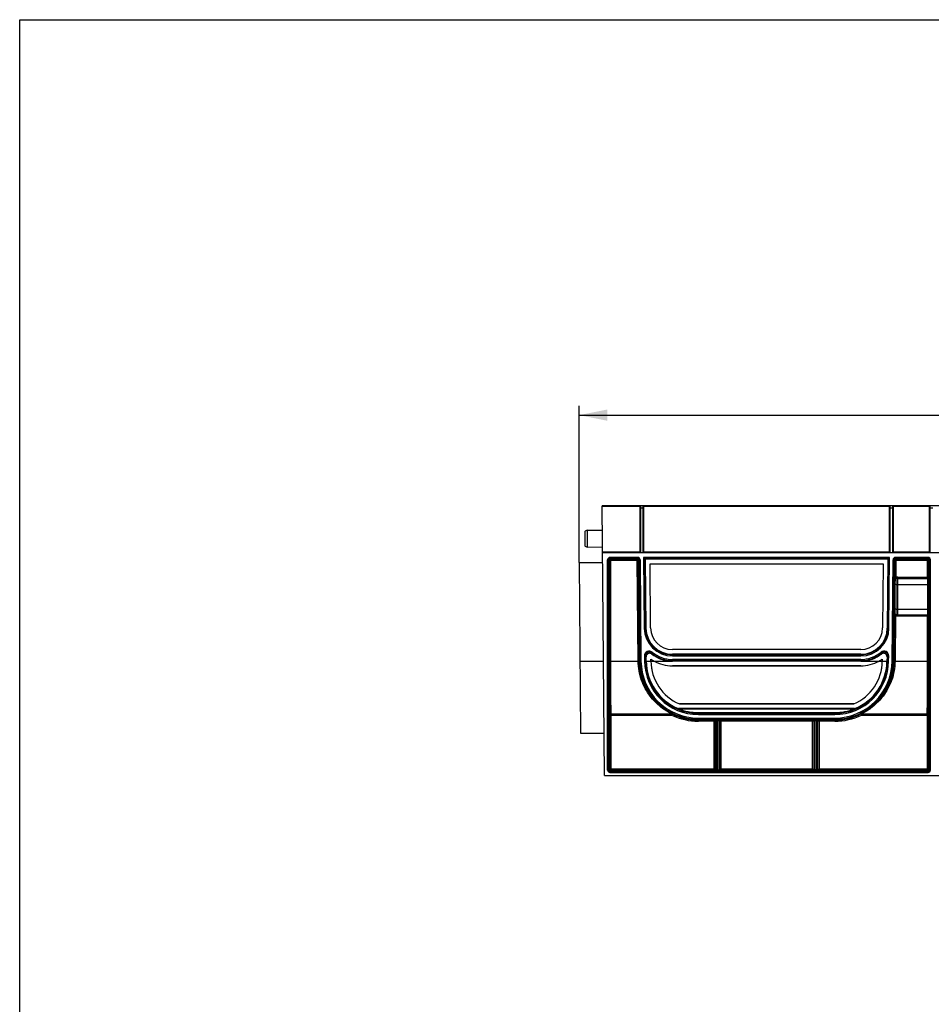
# Model space of a CAD drawing. Units: millimetres. Extents: x 0 to 2376, y 0 to 1680.
# Drawn here: x 0 to 389, y 1260 to 1680 of the extents above; entities that cross this region are included whole.
import ezdxf
from ezdxf.enums import TextEntityAlignment as Align

# ---------------------------------------------------------------- set-up
doc = ezdxf.new("R2010")
doc.units = ezdxf.units.MM
doc.header["$LTSCALE"] = 130.68
doc.layers.get('0').update_dxf_attribs({"linetype": 'CONTINUOUS'})
for name, color, linetype in [('06___PRT_ALL_SURFS', 7, 'CONTINUOUS'), ('AXIS', 7, 'CONTINUOUS'), ('DIMS', 7, 'CONTINUOUS')]:
    doc.layers.add(name, color=color, linetype=linetype)
doc.styles.get("Standard").update_dxf_attribs({"font": 'txt', "width": 0.4})
doc.dimstyles.new('DIMSTYLE_2', dxfattribs={"dimtxt": 14, "dimasz": 12, "dimexe": 0.18, "dimexo": 0.0625, "dimgap": 0.09, "dimtad": 1, "dimdec": 0, "dimdsep": 46, "dimtxsty": 'Standard', "dimblk": '_FILLED', "dimblk1": '_FILLED', "dimblk2": '_FILLED', "dimcen": 0.09, "dimclrt": 5, "dimadec": 0, "dimazin": 0, "dimtfac": 1, "dimtdec": 0, "dimtofl": 0, "dimtmove": 0, "dimatfit": 3, "dimldrblk": '_FILLED', "dimfxl": 1, "dimtolj": 1, "dimarcsym": 0})

# ---------------------------------------------------------------- blocks, each defined once
blk = doc.blocks.new('_FILLED')
at = {"color": 0, "linetype": 'ByBlock'}
blk.add_solid([(0, 0), (-1, 0.2), (-1, -0.2)], dxfattribs=at)
blk = doc.blocks.new('*D2')
at = {"layer": 'DIMS', "color": 2, "linetype": 'Continuous'}
for p, q in [((238.75, 1448.41), (238.75, 1515.31)), ((1248.75, 1381.6), (1248.75, 1515.31)), ((238.75, 1511.31), (743.75, 1511.31)), ((1248.75, 1511.31), (743.75, 1511.31))]:
    blk.add_line(p, q, dxfattribs=at)
at = {"layer": 'DIMS', "color": 2, "linetype": 'Continuous', "xscale": 12, "yscale": 12, "zscale": 12, "rotation": 180}
blk.add_blockref('_FILLED', (238.75, 1511.31), dxfattribs=at)
at = {"layer": 'DIMS', "color": 2, "linetype": 'Continuous', "xscale": 12, "yscale": 12, "zscale": 12}
blk.add_blockref('_FILLED', (1248.75, 1511.31), dxfattribs=at)
at = {"layer": 'DIMS', "color": 5, "linetype": 'Continuous', "width": 0.535959}
blk.add_text('1010', height=14, dxfattribs=at).set_placement((743.75, 1514.81), align=Align.CENTER)

msp = doc.modelspace()

# ---------------------------------------------------------------- linework, layer by layer
at = {"color": 7, "linetype": 'Continuous'}
for p, q in [((0, 0), (0, 1680)), ((0, 1680), (2376, 1680)), ((242.13, 1462.23), (248.66, 1462.29)), ((248.73, 1454.92), (242.13, 1454.97))]:
    msp.add_line(p, q, dxfattribs=at)
at = {"layer": '06___PRT_ALL_SURFS', "color": 7, "linetype": 'Continuous'}
for p, q in [((241.13, 1461.63), (241.13, 1455.58)), ((242.13, 1462.23), (242.13, 1454.97))]:
    msp.add_line(p, q, dxfattribs=at)
for centre, start, end in [((331.72, 1312.5), 120.8944, 121.2779), ((331.72, 1604.71), 238.7221, 239.1056)]:
    msp.add_arc(centre, 174.49, start, end, dxfattribs=at)
at = {"layer": 'AXIS', "color": 7, "linetype": 'Continuous'}
for p, q in [((249.58, 1357.6), (248.57, 1472.6)), ((1248.75, 1472.6), (248.57, 1472.6)), ((264.6, 1472.3), (264.6, 1452.6)), ((266.4, 1452.6), (266.4, 1472.3)), ((371.1, 1472.3), (371.1, 1452.6)), ((372.9, 1452.6), (372.9, 1472.3)), ((388.15, 1472.3), (388.15, 1452.6)), ((1248.75, 1452.6), (248.75, 1452.6)), ((251.42, 1359.91), (251.42, 1449.6)), ((251.61, 1449.4), (251.62, 1406.39)), ((263.77, 1450.6), (251.92, 1450.6)), ((263.77, 1450.1), (251.92, 1450.1)), ((252.11, 1449.9), (263.57, 1449.9)), ((264.45, 1406.4), (264.07, 1449.41)), ((264.27, 1449.6), (264.65, 1406.38)), ((266.77, 1450.1), (266.27, 1450.6)), ((266.77, 1450.1), (267.03, 1420.5)), ((266.77, 1450.1), (266.98, 1449.89)), ((370.72, 1450.1), (266.77, 1450.1)), ((266.98, 1449.89), (267.24, 1420.5)), ((370.51, 1449.89), (266.98, 1449.89)), ((370.51, 1449.89), (370.25, 1420.5)), ((370.46, 1420.5), (370.72, 1450.1)), ((370.51, 1449.89), (370.72, 1450.1)), ((370.72, 1450.1), (371.22, 1450.6)), ((372.85, 1406.38), (373.22, 1449.6)), ((373.42, 1449.41), (373.36, 1442.04)), ((387.64, 1450.6), (373.72, 1450.6)), ((387.64, 1450.1), (373.72, 1450.1)), ((373.92, 1449.9), (387.45, 1449.9)), ((387.94, 1442.18), (387.95, 1449.4)), ((388.14, 1359.91), (388.14, 1449.6)), ((388.64, 1359.91), (388.64, 1449.6)), ((238.75, 1448.41), (239.38, 1375.6)), ((238.75, 1448.41), (248.78, 1448.41)), ((269.24, 1420.52), (269, 1447.89)), ((269, 1447.89), (269, 1447.88)), ((269, 1447.89), (368.5, 1447.89)), ((269.24, 1420.53), (269, 1447.88)), ((269, 1447.88), (368.49, 1447.88)), ((368.5, 1447.89), (368.25, 1420.52)), ((368.49, 1447.88), (368.25, 1420.53)), ((368.5, 1447.89), (368.49, 1447.88)), ((374.77, 1441.68), (387.44, 1441.68)), ((373.25, 1439.13), (373.16, 1428.58)), ((388.03, 1428.58), (388.03, 1439.12)), ((373.21, 1425.72), (373.05, 1406.4)), ((387.44, 1426.02), (374.77, 1426.02)), ((387.94, 1406.39), (387.94, 1425.52)), ((358.95, 1411.32), (278.54, 1411.32)), ((267.13, 1408.65), (267.15, 1406.41)), ((267.36, 1406.41), (267.35, 1408.21)), ((269.36, 1406.42), (269.36, 1407.25)), ((269.36, 1407.25), (269.36, 1407.24)), ((269.37, 1406.4), (269.36, 1407.24)), ((358.97, 1409.32), (278.53, 1409.32)), ((278.53, 1409.11), (358.97, 1409.11)), ((368.14, 1407.25), (368.13, 1406.42)), ((368.14, 1407.25), (368.13, 1407.24)), ((368.13, 1407.24), (368.13, 1406.4)), ((370.15, 1408.21), (370.13, 1406.41)), ((370.34, 1406.41), (370.36, 1408.65)), ((269.36, 1406.4), (269.36, 1406.42)), ((358.97, 1406.6), (278.53, 1406.6)), ((358.97, 1406.39), (278.53, 1406.39)), ((278.53, 1404.4), (358.97, 1404.4)), ((358.97, 1404.4), (278.53, 1404.4)), ((368.13, 1406.42), (368.13, 1406.4)), ((281.16, 1386.1), (281.17, 1386.11)), ((281.16, 1386.1), (356.33, 1386.1)), ((356.33, 1386.11), (281.17, 1386.11)), ((281.57, 1388.11), (281.57, 1388.12)), ((281.57, 1388.12), (355.92, 1388.12)), ((355.93, 1388.11), (281.57, 1388.11)), ((355.93, 1388.11), (355.92, 1388.12)), ((356.33, 1386.11), (356.33, 1386.1)), ((251.77, 1383.4), (251.78, 1360.26)), ((289.65, 1384.45), (347.84, 1384.45)), ((289.65, 1384.11), (347.84, 1384.11)), ((387.79, 1383.4), (387.78, 1360.26)), ((289.65, 1381.6), (347.84, 1381.6)), ((296.35, 1381.24), (289.65, 1381.24)), ((296.35, 1381.24), (296.35, 1381.49)), ((296.85, 1380.99), (296.85, 1360.01)), ((297.35, 1381.5), (298.15, 1381.5)), ((298.65, 1380.99), (298.65, 1360.01)), ((299.15, 1381.24), (299.15, 1381.49)), ((338.35, 1381.24), (299.15, 1381.24)), ((338.35, 1381.24), (338.35, 1381.49)), ((338.85, 1380.99), (338.85, 1360.01)), ((339.35, 1381.5), (340.15, 1381.5)), ((340.65, 1360.01), (340.65, 1380.99)), ((341.15, 1381.24), (341.15, 1381.49)), ((347.84, 1381.24), (341.15, 1381.24)), ((239.38, 1375.6), (249.42, 1375.6)), ((249.58, 1357.6), (1064.21, 1357.6)), ((251.92, 1359.41), (387.64, 1359.41)), ((251.92, 1358.91), (387.64, 1358.91)), ((296.35, 1359.76), (252.28, 1359.76)), ((296.35, 1359.51), (296.35, 1359.76)), ((298.15, 1359.5), (297.35, 1359.5)), ((299.15, 1359.76), (299.15, 1359.51)), ((338.35, 1359.76), (299.15, 1359.76)), ((338.35, 1359.51), (338.35, 1359.76)), ((340.15, 1359.5), (339.35, 1359.5)), ((341.15, 1359.76), (341.15, 1359.51)), ((387.28, 1359.76), (341.15, 1359.76))]:
    msp.add_line(p, q, dxfattribs=at)
at = {"layer": 'AXIS', "color": 9, "linetype": 'Continuous'}
for p, q in [((264.6, 1472.3), (248.57, 1472.3)), ((264.9, 1472.6), (264.9, 1452.6)), ((266.1, 1471.69), (264.9, 1471.69)), ((266.1, 1452.6), (266.1, 1472.6)), ((371.1, 1472.3), (266.4, 1472.3)), ((371.4, 1472.6), (371.4, 1452.6)), ((372.6, 1471.69), (371.4, 1471.69)), ((372.6, 1452.6), (372.6, 1472.6)), ((388.15, 1472.3), (372.9, 1472.3)), ((388.45, 1472.6), (388.45, 1452.6)), ((389.65, 1471.69), (388.45, 1471.69)), ((264.6, 1452.9), (248.74, 1452.9)), ((250.92, 1359.91), (250.92, 1449.6)), ((251.42, 1449.6), (250.92, 1449.6)), ((251.42, 1449.6), (251.61, 1449.4)), ((251.92, 1450.59), (251.92, 1450.1)), ((251.92, 1450.1), (252.11, 1449.9)), ((252.11, 1449.9), (252.12, 1406.4)), ((252.11, 1449.41), (263.57, 1449.41)), ((263.57, 1449.9), (263.77, 1450.1)), ((263.57, 1449.41), (263.57, 1449.9)), ((263.95, 1406.38), (263.57, 1449.41)), ((263.77, 1450.1), (263.77, 1450.59)), ((264.07, 1449.41), (264.27, 1449.6)), ((264.77, 1449.61), (264.27, 1449.6)), ((264.77, 1449.61), (265.15, 1406.39)), ((266.27, 1450.6), (266.53, 1420.5)), ((371.22, 1450.6), (266.27, 1450.6)), ((371.1, 1452.9), (266.4, 1452.9)), ((370.96, 1420.5), (371.22, 1450.6)), ((372.35, 1406.39), (372.72, 1449.61)), ((373.22, 1449.6), (372.72, 1449.61)), ((388.15, 1452.9), (372.9, 1452.9)), ((373.22, 1449.6), (373.42, 1449.41)), ((373.72, 1450.59), (373.72, 1450.1)), ((373.72, 1450.1), (373.92, 1449.9)), ((373.92, 1449.41), (373.86, 1442.04)), ((373.92, 1449.9), (373.92, 1449.41)), ((373.92, 1449.41), (387.45, 1449.41)), ((387.44, 1441.68), (387.45, 1449.9)), ((387.45, 1449.9), (387.64, 1450.1)), ((387.64, 1450.1), (387.64, 1450.59)), ((387.95, 1449.4), (388.14, 1449.6)), ((388.64, 1449.6), (388.14, 1449.6)), ((374.77, 1442.19), (374.77, 1441.68)), ((374.77, 1442.19), (387.44, 1442.19)), ((374.77, 1441.68), (374.82, 1441.62)), ((374.82, 1426.08), (374.82, 1441.62)), ((374.82, 1441.62), (387.5, 1441.62)), ((387.5, 1441.62), (387.44, 1441.68)), ((388, 1442.12), (387.94, 1442.18)), ((373.93, 1439.12), (373.85, 1428.58)), ((373.93, 1439.12), (388.03, 1439.12)), ((387.53, 1428.58), (387.53, 1439.12)), ((373.85, 1428.58), (388.03, 1428.58)), ((373.71, 1425.72), (373.55, 1406.38)), ((374.77, 1426.02), (374.82, 1426.08)), ((374.77, 1425.53), (374.77, 1426.02)), ((387.44, 1425.53), (374.77, 1425.53)), ((374.82, 1426.08), (387.5, 1426.08)), ((387.44, 1426.02), (387.5, 1426.08)), ((387.44, 1406.4), (387.44, 1426.02)), ((387.94, 1425.52), (388, 1425.58)), ((266.53, 1420.5), (267.24, 1420.5)), ((370.25, 1420.5), (370.96, 1420.5)), ((266.63, 1408.65), (266.65, 1406.4)), ((266.63, 1408.65), (267.13, 1408.65)), ((269.91, 1410.2), (269.59, 1409.82)), ((278.53, 1408.61), (278.53, 1409.32)), ((278.53, 1408.61), (358.97, 1408.61)), ((278.53, 1406.39), (278.53, 1407.1)), ((358.97, 1407.1), (278.53, 1407.1)), ((358.97, 1408.61), (358.97, 1409.32)), ((358.97, 1407.1), (358.97, 1406.39)), ((367.58, 1410.2), (367.9, 1409.82)), ((370.86, 1408.65), (370.36, 1408.65)), ((370.84, 1406.4), (370.86, 1408.65)), ((239.11, 1406.33), (249.15, 1406.33)), ((252.12, 1406.4), (263.95, 1406.4)), ((264.45, 1406.38), (264.45, 1406.4)), ((264.45, 1406.38), (265.15, 1406.39)), ((266.65, 1406.4), (267.36, 1406.41)), ((267.36, 1406.4), (269.36, 1406.4)), ((269.36, 1406.42), (269.37, 1406.42)), ((269.37, 1406.4), (269.36, 1406.4)), ((270.73, 1406.4), (270.73, 1406.4)), ((270.73, 1406.4), (277.94, 1406.4)), ((278.53, 1404.4), (278.53, 1404.4)), ((358.97, 1404.4), (358.97, 1404.4)), ((359.56, 1406.4), (366.76, 1406.4)), ((366.76, 1406.4), (366.76, 1406.4)), ((368.13, 1406.42), (368.13, 1406.42)), ((368.13, 1406.4), (370.13, 1406.4)), ((368.13, 1406.4), (368.13, 1406.4)), ((370.13, 1406.41), (370.84, 1406.4)), ((373.05, 1406.38), (372.35, 1406.39)), ((373.05, 1406.4), (373.05, 1406.38)), ((373.55, 1406.4), (387.44, 1406.4)), ((252.27, 1383.88), (252.28, 1359.76)), ((252.27, 1383.88), (278.23, 1383.88)), ((252.27, 1383.4), (278.23, 1383.4)), ((278.23, 1383.4), (278.23, 1383.88)), ((289.65, 1383.61), (289.65, 1384.45)), ((289.65, 1383.61), (347.84, 1383.61)), ((289.65, 1380.75), (289.65, 1382.1)), ((289.65, 1382.1), (347.84, 1382.1)), ((347.84, 1383.61), (347.84, 1384.45)), ((347.84, 1380.75), (347.84, 1382.1)), ((359.26, 1383.88), (359.26, 1383.4)), ((359.26, 1383.88), (387.29, 1383.88)), ((359.26, 1383.4), (387.29, 1383.4)), ((387.29, 1383.88), (387.28, 1359.76)), ((296.35, 1380.75), (289.65, 1380.75)), ((296.35, 1359.76), (296.35, 1381.24)), ((297.35, 1381.5), (297.35, 1359.5)), ((297.35, 1381), (298.15, 1381)), ((298.15, 1359.5), (298.15, 1381.5)), ((299.15, 1381.24), (299.15, 1359.76)), ((338.35, 1380.75), (299.15, 1380.75)), ((338.35, 1359.76), (338.35, 1381.24)), ((339.35, 1381.5), (339.35, 1359.5)), ((339.35, 1381), (340.15, 1381)), ((340.15, 1359.5), (340.15, 1381.5)), ((341.15, 1381.24), (341.15, 1359.76)), ((347.84, 1380.75), (341.15, 1380.75)), ((250.92, 1359.91), (251.42, 1359.91)), ((251.78, 1360.26), (251.42, 1359.91)), ((252.28, 1359.76), (251.92, 1359.41)), ((251.92, 1359.41), (251.92, 1358.91)), ((296.35, 1360.27), (252.28, 1360.27)), ((298.15, 1360), (297.35, 1360)), ((338.35, 1360.27), (299.15, 1360.27)), ((340.15, 1360), (339.35, 1360)), ((387.28, 1360.27), (341.15, 1360.27)), ((387.28, 1359.76), (387.64, 1359.41)), ((387.64, 1358.91), (387.64, 1359.41)), ((387.78, 1360.26), (388.14, 1359.91)), ((388.14, 1359.91), (388.63, 1359.91))]:
    msp.add_line(p, q, dxfattribs=at)
at = {"layer": 'AXIS', "color": 7, "linetype": 'Continuous'}
for centre, radius, start, end in [((264.9, 1472.3), 0.3, 90, 180), ((266.1, 1472.3), 0.3, 0, 90), ((371.4, 1472.3), 0.3, 90, 180), ((372.6, 1472.3), 0.3, 0, 90), ((388.45, 1472.3), 0.3, 90, 180), ((263.57, 1449.4), 0.5, 0.5052, 89.9948), ((387.44, 1425.52), 0.5, 22.4421, 89.9947), ((278.53, 1420.6), 11.5, 180.5, 270), ((278.53, 1420.6), 9.29, 180.4398, 270.0395), ((278.53, 1420.61), 9.29, 180.5358, 269.9692), ((358.96, 1420.6), 9.29, 269.9354, 359.5352), ((358.96, 1420.61), 9.29, 270.0314, 359.4648), ((358.97, 1420.6), 11.5, 270, 359.5), ((268.85, 1408.23), 1.5, 64.9648, 180.5178), ((278.53, 1420.61), 16.21, 235.5523, 241.2356), ((268.84, 1408.22), 1.51, 51.9901, 64.9437), ((278.53, 1420.6), 14, 230.3562, 270), ((358.97, 1420.6), 14, 270, 309.6438), ((358.96, 1420.61), 16.21, 298.7644, 304.4477), ((368.65, 1408.22), 1.51, 115.0498, 128.0099), ((368.65, 1408.23), 1.5, 359.4822, 115.0286), ((289.65, 1406.6), 25, 180.5, 270), ((289.65, 1406.6), 22.5, 180.5, 270), ((289.48, 1406.61), 22.12, 180.5363, 247.9199), ((289.48, 1406.61), 20.12, 180.5882, 246.8379), ((289.47, 1406.61), 20.11, 180.5859, 246.8485), ((278.53, 1420.6), 16.2, 241.2366, 270.0005), ((278.53, 1420.6), 16.2, 241.2326, 270.0008), ((278.53, 1420.6), 14.21, 267.6207, 269.9999), ((347.84, 1406.6), 22.5, 270, 359.5), ((347.84, 1406.6), 25, 270, 359.5), ((348.02, 1406.61), 20.11, 293.1515, 359.4141), ((348.01, 1406.61), 20.12, 293.1621, 359.4118), ((348.01, 1406.61), 22.12, 292.0801, 359.4637), ((358.97, 1420.6), 16.2, 269.9995, 298.7634), ((358.97, 1420.6), 16.2, 269.9993, 298.7674), ((358.97, 1420.6), 14.21, 270.0001, 272.3793), ((289.63, 1406.95), 22.5, 247.8889, 270.0408), ((347.86, 1406.95), 22.5, 269.9592, 292.1111), ((291.03, 1408.44), 27.62, 242.509, 242.9272), ((346.46, 1408.46), 27.64, 297.0724, 297.4929), ((296.35, 1380.99), 0.5, 0.0011, 89.2017), ((299.15, 1380.99), 0.5, 90.8225, 179.9989), ((338.35, 1380.99), 0.5, 0.0011, 89.2017), ((341.15, 1380.99), 0.5, 90.8225, 179.9989), ((252.28, 1360.26), 0.5, 180.0053, 269.9947), ((296.35, 1360.01), 0.5, 270.8225, 359.9989), ((299.15, 1360.01), 0.5, 180.0011, 269.2017), ((338.35, 1360.01), 0.5, 270.8225, 359.9989), ((341.15, 1360.01), 0.5, 180.0011, 269.2017), ((387.28, 1360.26), 0.5, 270.0053, 359.9947)]:
    msp.add_arc(centre, radius, start, end, dxfattribs=at)
at = {"layer": 'AXIS', "color": 9, "linetype": 'Continuous'}
for centre, radius, start, end in [((251.92, 1449.6), 1, 89.9996, 180.0007), ((251.92, 1449.6), 0.5, 89.9929, 180.0071), ((252.11, 1449.4), 0.5, 90.0053, 179.9947), ((263.77, 1449.6), 1, 0.4994, 90.0006), ((263.77, 1449.6), 0.5, 0.493, 90.007), ((373.72, 1449.6), 1, 89.9997, 179.5007), ((373.72, 1449.6), 0.5, 89.993, 179.507), ((373.92, 1449.4), 0.5, 90.0052, 179.4948), ((387.45, 1449.4), 0.5, 0.0053, 89.9947), ((387.64, 1449.6), 1, 359.9993, 90.0007), ((387.64, 1449.6), 0.5, 359.9929, 90.0071), ((377.41, 1439.54), 4.77, 148.3044, 149.6724), ((373.8, 1441.94), 0.5, 179.5124, 290.0204), ((373.86, 1442.04), 0.5, 179.5114, 287.67), ((374.77, 1439.17), 3.02, 90.0506, 107.6282), ((374.83, 1439.11), 2.52, 90.0804, 109.9594), ((379.19, 1439.27), 5.67, 156.1565, 157.1585), ((374.77, 1439.17), 2.51, 90.0505, 107.6263), ((387.44, 1442.18), 0.5, 270.0053, 337.4975), ((387.5, 1442.12), 0.5, 270.0059, 359.9941), ((373.66, 1425.82), 0.5, 67.0917, 179.4867), ((377.76, 1428.29), 5.23, 208.1428, 209.466), ((373.71, 1425.71), 0.5, 69.5001, 179.4884), ((379.67, 1428.52), 6.24, 201.0269, 201.9946), ((387.5, 1425.58), 0.5, 0.0059, 89.9941), ((278.53, 1420.6), 12, 180.5, 270), ((358.97, 1420.6), 12, 270, 359.5), ((268.63, 1408.66), 2, 50.3506, 180.5056), ((268.63, 1408.66), 1.5, 50.3431, 180.5131), ((298.33, 1423.48), 34.54, 205.4294, 206.2378), ((299.52, 1422.6), 32.55, 203.1287, 203.9195), ((278.53, 1420.6), 13.5, 230.3562, 270), ((358.97, 1420.6), 13.5, 270, 309.6438), ((368.86, 1408.66), 2, 359.4944, 129.6494), ((337.97, 1422.6), 32.55, 336.0805, 336.8713), ((368.86, 1408.66), 1.5, 359.4869, 129.6569), ((339.17, 1423.48), 34.54, 333.7622, 334.5705), ((264.35, 1360.37), 46.02, 90.1159, 90.5022), ((289.65, 1406.6), 24.5, 180.5, 270), ((289.65, 1406.6), 23, 180.5, 270), ((347.84, 1406.6), 23, 270, 359.5), ((347.84, 1406.6), 24.5, 270, 359.5), ((373.14, 1360.37), 46.02, 89.4978, 89.8841), ((289.65, 1406.6), 25.85, 243.8024, 270.0012), ((289.65, 1406.6), 25.36, 243.8041, 270), ((347.84, 1406.6), 25.36, 270, 296.1959), ((347.84, 1406.61), 25.86, 270.0004, 296.1944), ((251.92, 1359.91), 1, 179.9993, 269.9995), ((251.92, 1359.91), 0.5, 179.9929, 270.0071), ((387.64, 1359.91), 1, 269.9993, 0.0007), ((387.64, 1359.91), 0.5, 269.9929, 0.0071)]:
    msp.add_arc(centre, radius, start, end, dxfattribs=at)
at = {"layer": 'AXIS', "color": 7, "linetype": 'Continuous'}
for centre, major_axis, start_param, end_param in [((278.53, 1420.6), (0, 11.29), -4.703586, -3.141593), ((358.97, 1420.6), (0, 11.29), -3.141593, -1.579599), ((278.53, 1420.6), (16.2, 0), -2.17257, -2.072869), ((278.53, 1420.6), (0, 14.21), -3.805349, -3.183121), ((358.97, 1420.6), (0, 14.21), -3.100064, -2.477836), ((358.97, 1420.6), (16.2, 0), -1.068724, -0.969022)]:
    msp.add_ellipse(centre, major_axis=major_axis, ratio=1, start_param=start_param, end_param=end_param, dxfattribs=at)
at = {"layer": 'AXIS', "color": 9, "linetype": 'Continuous'}
for points, knots in [([(264.6, 1471.66), (264.6, 1471.67), (264.64, 1471.67), (264.69, 1471.68), (264.79, 1471.69), (264.86, 1471.69), (264.9, 1471.69)], [0, 0, 0, 0, 0.082334, 0.298901, 0.620825, 1, 1, 1, 1]), ([(266.4, 1471.66), (266.4, 1471.67), (266.35, 1471.67), (266.3, 1471.68), (266.2, 1471.69), (266.13, 1471.69), (266.1, 1471.69)], [0, 0, 0, 0, 0.082334, 0.298901, 0.620825, 1, 1, 1, 1]), ([(371.1, 1471.66), (371.1, 1471.67), (371.14, 1471.67), (371.19, 1471.68), (371.29, 1471.69), (371.36, 1471.69), (371.4, 1471.69)], [0, 0, 0, 0, 0.082334, 0.298901, 0.620825, 1, 1, 1, 1]), ([(372.9, 1471.66), (372.9, 1471.67), (372.85, 1471.67), (372.8, 1471.68), (372.7, 1471.69), (372.63, 1471.69), (372.6, 1471.69)], [0, 0, 0, 0, 0.082334, 0.298901, 0.620825, 1, 1, 1, 1]), ([(388.15, 1471.66), (388.15, 1471.67), (388.19, 1471.67), (388.24, 1471.68), (388.34, 1471.69), (388.41, 1471.69), (388.45, 1471.69)], [0, 0, 0, 0, 0.082334, 0.298901, 0.620825, 1, 1, 1, 1]), ([(252.11, 1449.41), (252.05, 1449.41), (251.93, 1449.41), (251.8, 1449.41), (251.71, 1449.4), (251.66, 1449.4), (251.63, 1449.4), (251.62, 1449.4), (251.61, 1449.4)], [0, 0, 0, 0, 0.380639, 0.703967, 0.828376, 0.921309, 0.979238, 1, 1, 1, 1]), ([(264.07, 1449.41), (264.07, 1449.41), (264.06, 1449.4), (264.03, 1449.41), (263.98, 1449.41), (263.89, 1449.41), (263.75, 1449.41), (263.64, 1449.41), (263.57, 1449.41)], [0, 0, 0, 0, 0.020762, 0.078691, 0.171622, 0.29603, 0.619357, 1, 1, 1, 1]), ([(373.92, 1449.41), (373.86, 1449.41), (373.74, 1449.41), (373.6, 1449.41), (373.51, 1449.41), (373.46, 1449.41), (373.44, 1449.4), (373.42, 1449.41), (373.42, 1449.41)], [0, 0, 0, 0, 0.380644, 0.703971, 0.828379, 0.92131, 0.979239, 1, 1, 1, 1]), ([(387.95, 1449.4), (387.94, 1449.4), (387.93, 1449.4), (387.9, 1449.4), (387.85, 1449.4), (387.76, 1449.41), (387.63, 1449.41), (387.51, 1449.41), (387.45, 1449.41)], [0, 0, 0, 0, 0.020762, 0.078691, 0.171624, 0.296033, 0.619361, 1, 1, 1, 1]), ([(373.3, 1441.95), (373.29, 1441.94), (373.3, 1441.92), (373.29, 1441.88), (373.29, 1441.81), (373.28, 1441.66), (373.28, 1441.43), (373.27, 1441.08), (373.27, 1440.66), (373.26, 1440), (373.25, 1439.48), (373.25, 1439.13)], [0, 0, 0, 0, 0.006259, 0.021877, 0.046732, 0.080593, 0.173974, 0.298489, 0.44943, 0.621083, 1, 1, 1, 1]), ([(373.86, 1442.04), (373.79, 1442.04), (373.67, 1442.05), (373.54, 1442.05), (373.45, 1442.05), (373.4, 1442.05), (373.37, 1442.04), (373.36, 1442.05), (373.36, 1442.04)], [0, 0, 0, 0, 0.380693, 0.704044, 0.828443, 0.921347, 0.979249, 1, 1, 1, 1]), ([(373.86, 1442.04), (373.88, 1441.98), (373.9, 1441.9), (373.94, 1441.78), (373.96, 1441.71), (373.98, 1441.65), (373.99, 1441.61), (374.01, 1441.58), (374, 1441.56), (374.01, 1441.56)], [0, 0, 0, 0, 0.379562, 0.551556, 0.702762, 0.827362, 0.920593, 0.978886, 1, 1, 1, 1]), ([(373.97, 1441.47), (373.97, 1441.47), (373.97, 1441.45), (373.96, 1441.41), (373.96, 1441.36), (373.96, 1441.24), (373.95, 1441.04), (373.95, 1440.75), (373.94, 1440.4), (373.93, 1439.85), (373.93, 1439.42), (373.93, 1439.12)], [0, 0, 0, 0, 0.006259, 0.021877, 0.046732, 0.080593, 0.173973, 0.298489, 0.449429, 0.621083, 1, 1, 1, 1]), ([(387.44, 1442.19), (387.51, 1442.19), (387.63, 1442.19), (387.76, 1442.19), (387.85, 1442.18), (387.9, 1442.19), (387.93, 1442.18), (387.94, 1442.18), (387.94, 1442.18)], [0, 0, 0, 0, 0.380639, 0.703967, 0.828376, 0.921309, 0.979238, 1, 1, 1, 1]), ([(387.53, 1439.12), (387.53, 1439.29), (387.53, 1439.6), (387.53, 1440.06), (387.52, 1440.49), (387.52, 1440.86), (387.52, 1441.13), (387.51, 1441.31), (387.51, 1441.42), (387.51, 1441.5), (387.51, 1441.57), (387.5, 1441.6), (387.51, 1441.62), (387.5, 1441.62)], [0, 0, 0, 0, 0.193995, 0.380616, 0.552773, 0.703922, 0.828322, 0.87897, 0.92125, 0.95476, 0.979184, 0.994297, 1, 1, 1, 1]), ([(373.93, 1439.12), (373.85, 1439.12), (373.7, 1439.13), (373.51, 1439.13), (373.38, 1439.13), (373.32, 1439.13), (373.27, 1439.13), (373.25, 1439.13), (373.25, 1439.13)], [0, 0, 0, 0, 0.348716, 0.678121, 0.811435, 0.913077, 0.977167, 1, 1, 1, 1]), ([(373.16, 1428.58), (373.15, 1428.24), (373.15, 1427.73), (373.15, 1427.08), (373.15, 1426.67), (373.15, 1426.33), (373.15, 1426.1), (373.15, 1425.96), (373.15, 1425.89), (373.15, 1425.85), (373.15, 1425.83), (373.16, 1425.82)], [0, 0, 0, 0, 0.37926, 0.550848, 0.701657, 0.826033, 0.91932, 0.953164, 0.978026, 0.993679, 1, 1, 1, 1]), ([(373.85, 1428.58), (373.77, 1428.58), (373.61, 1428.58), (373.43, 1428.58), (373.3, 1428.58), (373.23, 1428.59), (373.18, 1428.58), (373.16, 1428.59), (373.16, 1428.58)], [0, 0, 0, 0, 0.345346, 0.67534, 0.809594, 0.912169, 0.976928, 1, 1, 1, 1]), ([(373.85, 1428.58), (373.85, 1428.29), (373.85, 1427.87), (373.84, 1427.33), (373.84, 1426.99), (373.84, 1426.7), (373.84, 1426.51), (373.85, 1426.39), (373.85, 1426.34), (373.85, 1426.3), (373.85, 1426.28), (373.85, 1426.28)], [0, 0, 0, 0, 0.37926, 0.550849, 0.701656, 0.826034, 0.91932, 0.953164, 0.978026, 0.993679, 1, 1, 1, 1]), ([(387.5, 1426.08), (387.51, 1426.08), (387.5, 1426.1), (387.51, 1426.14), (387.51, 1426.2), (387.51, 1426.28), (387.51, 1426.39), (387.52, 1426.57), (387.52, 1426.84), (387.52, 1427.22), (387.53, 1427.64), (387.53, 1428.1), (387.53, 1428.42), (387.53, 1428.58)], [0, 0, 0, 0, 0.005703, 0.020816, 0.04524, 0.07875, 0.12103, 0.171678, 0.296078, 0.447227, 0.619384, 0.806005, 1, 1, 1, 1]), ([(373.71, 1425.72), (373.65, 1425.72), (373.53, 1425.72), (373.4, 1425.72), (373.31, 1425.72), (373.26, 1425.72), (373.23, 1425.71), (373.22, 1425.72), (373.21, 1425.72)], [0, 0, 0, 0, 0.3807, 0.704053, 0.828451, 0.921352, 0.97925, 1, 1, 1, 1]), ([(373.71, 1425.72), (373.74, 1425.77), (373.77, 1425.86), (373.81, 1425.97), (373.84, 1426.04), (373.86, 1426.09), (373.87, 1426.14), (373.89, 1426.16), (373.89, 1426.18), (373.89, 1426.18)], [0, 0, 0, 0, 0.380716, 0.552677, 0.703632, 0.827893, 0.920813, 0.978904, 1, 1, 1, 1]), ([(387.9, 1425.52), (387.88, 1425.52), (387.73, 1425.53), (387.57, 1425.53), (387.44, 1425.53)], [0, 0, 0, 0, 0.164414, 1, 1, 1, 1]), ([(387.94, 1425.52), (387.94, 1425.52), (387.93, 1425.52), (387.91, 1425.52), (387.9, 1425.52)], [0, 0, 0, 0, 0.263841, 1, 1, 1, 1]), ([(368.25, 1420.52), (368.25, 1420.52), (368.25, 1420.52), (368.25, 1420.53), (368.25, 1420.53)], [0, 0, 0, 0, 0.499945, 1, 1, 1, 1]), ([(252.12, 1406.4), (252.05, 1406.4), (251.94, 1406.4), (251.8, 1406.4), (251.71, 1406.39), (251.66, 1406.4), (251.64, 1406.39), (251.62, 1406.4), (251.62, 1406.39)], [0, 0, 0, 0, 0.380647, 0.703962, 0.828369, 0.921304, 0.979236, 1, 1, 1, 1]), ([(251.62, 1406.39), (251.62, 1403.83), (251.63, 1399), (251.65, 1392.39), (251.7, 1387.28), (251.74, 1384.46), (251.77, 1383.4)], [0, 0, 0, 0, 0.333725, 0.631342, 0.86151, 1, 1, 1, 1]), ([(252.12, 1406.4), (252.12, 1403.89), (252.13, 1399.15), (252.15, 1392.69), (252.2, 1387.69), (252.24, 1384.92), (252.27, 1383.88)], [0, 0, 0, 0, 0.333726, 0.631343, 0.86151, 1, 1, 1, 1]), ([(263.95, 1406.4), (264.01, 1406.4), (264.13, 1406.4), (264.26, 1406.4), (264.35, 1406.4), (264.4, 1406.4), (264.43, 1406.4), (264.44, 1406.4), (264.45, 1406.4)], [0, 0, 0, 0, 0.380653, 0.703966, 0.828372, 0.921305, 0.979237, 1, 1, 1, 1]), ([(278.23, 1383.88), (276.62, 1384.69), (273.2, 1386.84), (268.57, 1391.56), (264.93, 1398.26), (263.97, 1403.6), (263.95, 1406.38)], [0, 0, 0, 0, 0.193524, 0.430588, 0.701394, 1, 1, 1, 1]), ([(264.26, 1406.38), (264.28, 1406.38), (264.33, 1406.38), (264.39, 1406.39), (264.42, 1406.38), (264.44, 1406.39), (264.45, 1406.38)], [0, 0, 0, 0, 0.416727, 0.731717, 0.929371, 1, 1, 1, 1]), ([(269.37, 1406.4), (269.59, 1406.4), (270.05, 1406.39), (270.5, 1406.4), (270.73, 1406.4)], [0, 0, 0, 0, 0.499997, 1, 1, 1, 1]), ([(373.55, 1406.38), (373.52, 1403.6), (372.57, 1398.26), (368.93, 1391.56), (364.29, 1386.84), (360.87, 1384.69), (359.26, 1383.88)], [0, 0, 0, 0, 0.298607, 0.569417, 0.806483, 1, 1, 1, 1]), ([(366.76, 1406.4), (366.99, 1406.4), (367.44, 1406.39), (367.9, 1406.4), (368.13, 1406.4)], [0, 0, 0, 0, 0.500003, 1, 1, 1, 1]), ([(373.55, 1406.4), (373.48, 1406.4), (373.37, 1406.4), (373.23, 1406.4), (373.14, 1406.4), (373.09, 1406.4), (373.07, 1406.4), (373.05, 1406.4), (373.05, 1406.4)], [0, 0, 0, 0, 0.380653, 0.703966, 0.828372, 0.921305, 0.979237, 1, 1, 1, 1]), ([(373.24, 1406.38), (373.21, 1406.38), (373.16, 1406.38), (373.1, 1406.39), (373.07, 1406.38), (373.05, 1406.39), (373.05, 1406.38)], [0, 0, 0, 0, 0.416728, 0.731719, 0.929372, 1, 1, 1, 1]), ([(387.29, 1383.88), (387.32, 1384.92), (387.36, 1387.69), (387.41, 1392.69), (387.43, 1399.15), (387.44, 1403.89), (387.44, 1406.4)], [0, 0, 0, 0, 0.13849, 0.368657, 0.666274, 1, 1, 1, 1]), ([(387.44, 1406.4), (387.51, 1406.4), (387.62, 1406.4), (387.76, 1406.4), (387.85, 1406.39), (387.9, 1406.4), (387.92, 1406.39), (387.94, 1406.4), (387.94, 1406.39)], [0, 0, 0, 0, 0.380647, 0.703962, 0.828369, 0.921304, 0.979237, 1, 1, 1, 1]), ([(387.79, 1383.4), (387.82, 1384.46), (387.86, 1387.28), (387.91, 1392.39), (387.93, 1399), (387.94, 1403.83), (387.94, 1406.39)], [0, 0, 0, 0, 0.138488, 0.368656, 0.666273, 1, 1, 1, 1]), ([(251.77, 1383.4), (251.77, 1383.52), (251.89, 1383.78), (252.15, 1383.88), (252.27, 1383.88)], [0, 0, 0, 0, 0.494095, 1, 1, 1, 1]), ([(252.27, 1383.4), (252.21, 1383.4), (252.09, 1383.4), (251.95, 1383.4), (251.87, 1383.4), (251.82, 1383.4), (251.79, 1383.4), (251.78, 1383.4), (251.77, 1383.4)], [0, 0, 0, 0, 0.380638, 0.703966, 0.828376, 0.921308, 0.979238, 1, 1, 1, 1]), ([(278.45, 1383.85), (278.46, 1383.84), (278.44, 1383.83), (278.44, 1383.81), (278.41, 1383.77), (278.39, 1383.71), (278.35, 1383.65), (278.3, 1383.54), (278.26, 1383.46), (278.23, 1383.4)], [0, 0, 0, 0, 0.020665, 0.078481, 0.171258, 0.295511, 0.446574, 0.618735, 1, 1, 1, 1]), ([(359.26, 1383.4), (359.23, 1383.46), (359.18, 1383.56), (359.11, 1383.7), (359.06, 1383.79), (359.05, 1383.84), (359.04, 1383.85)], [0, 0, 0, 0, 0.381264, 0.70449, 0.921522, 1, 1, 1, 1]), ([(387.29, 1383.88), (387.41, 1383.88), (387.67, 1383.78), (387.79, 1383.52), (387.79, 1383.4)], [0, 0, 0, 0, 0.505905, 1, 1, 1, 1]), ([(387.79, 1383.4), (387.78, 1383.4), (387.77, 1383.4), (387.74, 1383.4), (387.69, 1383.4), (387.61, 1383.4), (387.47, 1383.4), (387.35, 1383.4), (387.29, 1383.4)], [0, 0, 0, 0, 0.020762, 0.078693, 0.171626, 0.296036, 0.619364, 1, 1, 1, 1]), ([(296.85, 1380.74), (296.85, 1380.75), (296.83, 1380.74), (296.8, 1380.75), (296.76, 1380.74), (296.7, 1380.75), (296.62, 1380.75), (296.5, 1380.75), (296.41, 1380.75), (296.35, 1380.75)], [0, 0, 0, 0, 0.019288, 0.07621, 0.168621, 0.292977, 0.444499, 0.617367, 1, 1, 1, 1]), ([(297.35, 1381), (297.28, 1381), (297.19, 1381), (297.07, 1381), (297, 1381), (296.94, 1381), (296.89, 1381), (296.87, 1380.99), (296.85, 1381), (296.85, 1380.99)], [0, 0, 0, 0, 0.382522, 0.555335, 0.706808, 0.831128, 0.923532, 0.980497, 1, 1, 1, 1]), ([(298.65, 1380.99), (298.65, 1381), (298.63, 1380.99), (298.6, 1381), (298.56, 1381), (298.5, 1381), (298.42, 1381), (298.3, 1381), (298.21, 1381), (298.15, 1381)], [0, 0, 0, 0, 0.019503, 0.076468, 0.168872, 0.293192, 0.444665, 0.617478, 1, 1, 1, 1]), ([(299.15, 1380.75), (299.08, 1380.75), (298.99, 1380.75), (298.87, 1380.75), (298.8, 1380.75), (298.74, 1380.74), (298.69, 1380.75), (298.67, 1380.74), (298.65, 1380.75), (298.65, 1380.74)], [0, 0, 0, 0, 0.382636, 0.555504, 0.707025, 0.831379, 0.92379, 0.980712, 1, 1, 1, 1]), ([(338.85, 1380.74), (338.85, 1380.75), (338.83, 1380.74), (338.8, 1380.75), (338.76, 1380.74), (338.7, 1380.75), (338.62, 1380.75), (338.5, 1380.75), (338.41, 1380.75), (338.35, 1380.75)], [0, 0, 0, 0, 0.019288, 0.07621, 0.168621, 0.292977, 0.444499, 0.617367, 1, 1, 1, 1]), ([(339.35, 1381), (339.28, 1381), (339.19, 1381), (339.07, 1381), (339, 1381), (338.94, 1381), (338.89, 1381), (338.87, 1380.99), (338.85, 1381), (338.85, 1380.99)], [0, 0, 0, 0, 0.382522, 0.555335, 0.706808, 0.831128, 0.923532, 0.980497, 1, 1, 1, 1]), ([(340.65, 1380.99), (340.65, 1381), (340.63, 1380.99), (340.6, 1381), (340.56, 1381), (340.5, 1381), (340.42, 1381), (340.3, 1381), (340.21, 1381), (340.15, 1381)], [0, 0, 0, 0, 0.019503, 0.076468, 0.168872, 0.293192, 0.444665, 0.617478, 1, 1, 1, 1]), ([(341.15, 1380.75), (341.08, 1380.75), (340.99, 1380.75), (340.87, 1380.75), (340.8, 1380.75), (340.74, 1380.74), (340.69, 1380.75), (340.67, 1380.74), (340.65, 1380.75), (340.65, 1380.74)], [0, 0, 0, 0, 0.382636, 0.555504, 0.707025, 0.831379, 0.92379, 0.980712, 1, 1, 1, 1]), ([(251.78, 1360.26), (251.78, 1360.27), (251.79, 1360.26), (251.82, 1360.27), (251.87, 1360.27), (251.96, 1360.27), (252.1, 1360.27), (252.21, 1360.27), (252.28, 1360.27)], [0, 0, 0, 0, 0.020762, 0.078693, 0.171625, 0.296035, 0.619363, 1, 1, 1, 1]), ([(296.35, 1360.27), (296.41, 1360.27), (296.5, 1360.27), (296.62, 1360.27), (296.7, 1360.27), (296.76, 1360.27), (296.8, 1360.27), (296.83, 1360.26), (296.85, 1360.27), (296.85, 1360.26)], [0, 0, 0, 0, 0.382633, 0.555501, 0.707023, 0.831378, 0.92379, 0.980712, 1, 1, 1, 1]), ([(296.85, 1360.01), (296.85, 1360.01), (296.87, 1360.01), (296.89, 1360.01), (296.94, 1360.01), (297, 1360), (297.07, 1360), (297.19, 1360), (297.28, 1360), (297.35, 1360)], [0, 0, 0, 0, 0.019503, 0.076468, 0.168872, 0.293192, 0.444665, 0.617478, 1, 1, 1, 1]), ([(298.15, 1360), (298.21, 1360), (298.3, 1360), (298.42, 1360), (298.5, 1360), (298.56, 1360.01), (298.6, 1360.01), (298.63, 1360.01), (298.65, 1360.01), (298.65, 1360.01)], [0, 0, 0, 0, 0.382522, 0.555335, 0.706808, 0.831128, 0.923532, 0.980497, 1, 1, 1, 1]), ([(298.65, 1360.26), (298.65, 1360.27), (298.67, 1360.26), (298.69, 1360.27), (298.74, 1360.27), (298.8, 1360.27), (298.87, 1360.27), (298.99, 1360.27), (299.08, 1360.27), (299.15, 1360.27)], [0, 0, 0, 0, 0.019287, 0.076208, 0.168619, 0.292973, 0.444495, 0.617362, 1, 1, 1, 1]), ([(338.35, 1360.27), (338.41, 1360.27), (338.5, 1360.27), (338.62, 1360.27), (338.7, 1360.27), (338.76, 1360.27), (338.8, 1360.27), (338.83, 1360.26), (338.85, 1360.27), (338.85, 1360.26)], [0, 0, 0, 0, 0.382633, 0.555501, 0.707023, 0.831378, 0.92379, 0.980712, 1, 1, 1, 1]), ([(338.85, 1360.01), (338.85, 1360.01), (338.87, 1360.01), (338.89, 1360.01), (338.94, 1360.01), (339, 1360), (339.07, 1360), (339.19, 1360), (339.28, 1360), (339.35, 1360)], [0, 0, 0, 0, 0.019503, 0.076468, 0.168872, 0.293192, 0.444665, 0.617478, 1, 1, 1, 1]), ([(340.15, 1360), (340.21, 1360), (340.3, 1360), (340.42, 1360), (340.5, 1360), (340.56, 1360.01), (340.6, 1360.01), (340.63, 1360.01), (340.65, 1360.01), (340.65, 1360.01)], [0, 0, 0, 0, 0.382522, 0.555335, 0.706808, 0.831128, 0.923532, 0.980497, 1, 1, 1, 1]), ([(340.65, 1360.26), (340.65, 1360.27), (340.67, 1360.26), (340.69, 1360.27), (340.74, 1360.27), (340.8, 1360.27), (340.87, 1360.27), (340.99, 1360.27), (341.08, 1360.27), (341.15, 1360.27)], [0, 0, 0, 0, 0.019287, 0.076208, 0.168619, 0.292973, 0.444495, 0.617362, 1, 1, 1, 1]), ([(387.28, 1360.27), (387.35, 1360.27), (387.46, 1360.27), (387.6, 1360.27), (387.69, 1360.27), (387.74, 1360.27), (387.77, 1360.26), (387.78, 1360.27), (387.78, 1360.26)], [0, 0, 0, 0, 0.380634, 0.703963, 0.828374, 0.921307, 0.979238, 1, 1, 1, 1])]:
    msp.add_open_spline(points, degree=3, knots=knots, dxfattribs=at)
for points in [[(387.94, 1442.18), (387.94, 1442.12), (387.93, 1442.05), (387.91, 1441.99)], [(374.77, 1425.53), (374.41, 1425.53), (374.05, 1425.59), (373.71, 1425.72)], [(374.82, 1426.08), (374.49, 1426.08), (374.16, 1426.15), (373.85, 1426.28)], [(374.77, 1426.02), (374.47, 1426.02), (374.17, 1426.08), (373.89, 1426.18)], [(278.23, 1383.88), (278.31, 1383.89), (278.39, 1383.88), (278.45, 1383.85)], [(359.04, 1383.85), (359.1, 1383.88), (359.18, 1383.89), (359.26, 1383.88)], [(298.79, 1359.91), (298.72, 1359.98), (298.67, 1360.07), (298.66, 1360.17)], [(299.15, 1359.76), (299.02, 1359.76), (298.88, 1359.82), (298.79, 1359.91)], [(340.79, 1359.91), (340.72, 1359.98), (340.67, 1360.07), (340.66, 1360.17)], [(341.15, 1359.76), (341.02, 1359.76), (340.88, 1359.82), (340.79, 1359.91)]]:
    msp.add_open_spline(points, degree=3, dxfattribs=at)
at = {"layer": 'AXIS', "color": 7, "linetype": 'Continuous'}
for points, knots in [([(388.03, 1439.12), (388.03, 1439.32), (388.03, 1439.7), (388.03, 1440.25), (388.02, 1440.76), (388.02, 1441.21), (388.02, 1441.54), (388.01, 1441.75), (388.01, 1441.88), (388.01, 1441.98), (388.01, 1442.05), (388, 1442.1), (388.01, 1442.12), (388, 1442.12)], [0, 0, 0, 0, 0.194005, 0.380635, 0.552801, 0.703958, 0.828364, 0.879013, 0.921292, 0.9548, 0.97922, 0.994324, 1, 1, 1, 1]), ([(388, 1425.58), (388.01, 1425.58), (388, 1425.61), (388.01, 1425.65), (388.01, 1425.73), (388.01, 1425.83), (388.01, 1425.95), (388.02, 1426.17), (388.02, 1426.5), (388.02, 1426.94), (388.03, 1427.45), (388.03, 1428.01), (388.03, 1428.39), (388.03, 1428.58)], [0, 0, 0, 0, 0.005676, 0.02078, 0.0452, 0.078708, 0.120987, 0.171637, 0.296042, 0.447198, 0.619365, 0.805995, 1, 1, 1, 1]), ([(269.24, 1420.52), (269.24, 1420.52), (269.24, 1420.53), (269.24, 1420.53), (269.24, 1420.53)], [0, 0, 0, 0, 0.499952, 1, 1, 1, 1]), ([(278.28, 1383.94), (276.7, 1384.76), (273.37, 1386.94), (268.89, 1391.67), (265.39, 1398.33), (264.47, 1403.62), (264.45, 1406.38)], [0, 0, 0, 0, 0.192882, 0.429055, 0.700155, 1, 1, 1, 1]), ([(373.05, 1406.38), (373.02, 1403.62), (372.11, 1398.33), (368.6, 1391.67), (364.12, 1386.94), (360.79, 1384.76), (359.22, 1383.94)], [0, 0, 0, 0, 0.299839, 0.57094, 0.807115, 1, 1, 1, 1]), ([(296.35, 1381.49), (296.35, 1381.49), (296.36, 1381.49), (296.37, 1381.5), (296.39, 1381.5), (296.44, 1381.5), (296.53, 1381.5), (296.65, 1381.5), (296.8, 1381.5), (297.03, 1381.5), (297.22, 1381.5), (297.35, 1381.5)], [0, 0, 0, 0, 0.004891, 0.019313, 0.043168, 0.076234, 0.16864, 0.292988, 0.444503, 0.617367, 1, 1, 1, 1]), ([(298.15, 1381.5), (298.27, 1381.5), (298.46, 1381.5), (298.69, 1381.5), (298.84, 1381.5), (298.97, 1381.5), (299.05, 1381.5), (299.1, 1381.5), (299.13, 1381.5), (299.14, 1381.49), (299.15, 1381.49), (299.15, 1381.49)], [0, 0, 0, 0, 0.382633, 0.555497, 0.707012, 0.83136, 0.923766, 0.956832, 0.980687, 0.995109, 1, 1, 1, 1]), ([(338.35, 1381.49), (338.35, 1381.49), (338.36, 1381.49), (338.37, 1381.5), (338.39, 1381.5), (338.44, 1381.5), (338.53, 1381.5), (338.65, 1381.5), (338.8, 1381.5), (339.03, 1381.5), (339.22, 1381.5), (339.35, 1381.5)], [0, 0, 0, 0, 0.004891, 0.019313, 0.043168, 0.076234, 0.16864, 0.292988, 0.444503, 0.617367, 1, 1, 1, 1]), ([(340.15, 1381.5), (340.27, 1381.5), (340.46, 1381.5), (340.69, 1381.5), (340.84, 1381.5), (340.97, 1381.5), (341.05, 1381.5), (341.1, 1381.5), (341.13, 1381.5), (341.14, 1381.49), (341.15, 1381.49), (341.15, 1381.49)], [0, 0, 0, 0, 0.382633, 0.555497, 0.707012, 0.83136, 0.923766, 0.956832, 0.980687, 0.995109, 1, 1, 1, 1]), ([(297.35, 1359.5), (297.22, 1359.5), (297.03, 1359.5), (296.8, 1359.5), (296.65, 1359.51), (296.53, 1359.51), (296.44, 1359.51), (296.39, 1359.51), (296.37, 1359.51), (296.36, 1359.51), (296.35, 1359.51), (296.35, 1359.51)], [0, 0, 0, 0, 0.382633, 0.555497, 0.707012, 0.83136, 0.923766, 0.956832, 0.980687, 0.995109, 1, 1, 1, 1]), ([(299.15, 1359.51), (299.15, 1359.51), (299.14, 1359.51), (299.13, 1359.51), (299.1, 1359.51), (299.05, 1359.51), (298.97, 1359.51), (298.84, 1359.51), (298.69, 1359.5), (298.46, 1359.5), (298.27, 1359.5), (298.15, 1359.5)], [0, 0, 0, 0, 0.004891, 0.019313, 0.043168, 0.076234, 0.16864, 0.292988, 0.444503, 0.617367, 1, 1, 1, 1]), ([(339.35, 1359.5), (339.22, 1359.5), (339.03, 1359.5), (338.8, 1359.5), (338.65, 1359.51), (338.53, 1359.51), (338.44, 1359.51), (338.39, 1359.51), (338.37, 1359.51), (338.36, 1359.51), (338.35, 1359.51), (338.35, 1359.51)], [0, 0, 0, 0, 0.382633, 0.555497, 0.707012, 0.83136, 0.923766, 0.956832, 0.980687, 0.995109, 1, 1, 1, 1]), ([(341.15, 1359.51), (341.15, 1359.51), (341.14, 1359.51), (341.13, 1359.51), (341.1, 1359.51), (341.05, 1359.51), (340.97, 1359.51), (340.84, 1359.51), (340.69, 1359.5), (340.46, 1359.5), (340.27, 1359.5), (340.15, 1359.5)], [0, 0, 0, 0, 0.004891, 0.019313, 0.043168, 0.076234, 0.16864, 0.292988, 0.444503, 0.617367, 1, 1, 1, 1])]:
    msp.add_open_spline(points, degree=3, knots=knots, dxfattribs=at)
for points in [[(387.91, 1425.71), (387.93, 1425.65), (387.94, 1425.59), (387.94, 1425.52)], [(296.35, 1381.24), (296.47, 1381.24), (296.61, 1381.19), (296.7, 1381.1)], [(296.7, 1381.1), (296.77, 1381.03), (296.82, 1380.93), (296.84, 1380.84)], [(298.66, 1380.84), (298.67, 1380.93), (298.72, 1381.03), (298.79, 1381.1)], [(298.79, 1381.1), (298.88, 1381.19), (299.02, 1381.24), (299.15, 1381.24)], [(338.35, 1381.24), (338.47, 1381.24), (338.61, 1381.19), (338.7, 1381.1)], [(338.7, 1381.1), (338.77, 1381.03), (338.82, 1380.93), (338.84, 1380.84)], [(340.66, 1380.84), (340.67, 1380.93), (340.72, 1381.03), (340.79, 1381.1)], [(340.79, 1381.1), (340.88, 1381.19), (341.02, 1381.24), (341.15, 1381.24)], [(296.7, 1359.91), (296.61, 1359.82), (296.47, 1359.76), (296.35, 1359.76)], [(296.84, 1360.17), (296.82, 1360.07), (296.77, 1359.98), (296.7, 1359.91)], [(338.7, 1359.91), (338.61, 1359.82), (338.47, 1359.76), (338.35, 1359.76)], [(338.84, 1360.17), (338.82, 1360.07), (338.77, 1359.98), (338.7, 1359.91)]]:
    msp.add_open_spline(points, degree=3, dxfattribs=at)

# ---------------------------------------------------------------- dimensions: what is measured, and where the dimension line sits
at = {"layer": 'DIMS', "color": 2, "linetype": 'Continuous'}
dim = msp.add_linear_dim(base=(1248.75, 1511.31), p1=(238.75, 1448.41), p2=(1248.75, 1381.6), dimstyle='DIMSTYLE_2', dxfattribs=at)
dim.commit()
dim.dimension.update_dxf_attribs({"geometry": '*D2', "text_midpoint": (728.74, 1521.81), "dimtype": 160})

doc.saveas('drawing.dxf')
